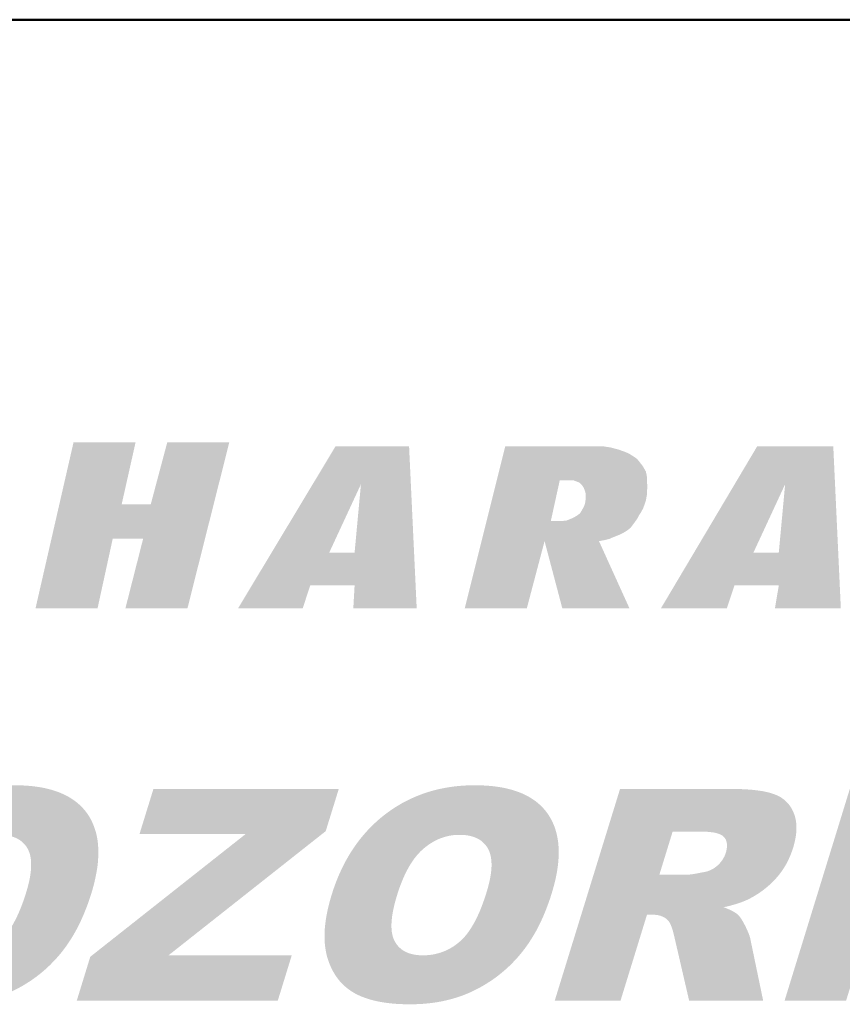
# Model space of a CAD drawing. Units: millimetres. Extents: x 1404 to 1701, y 2413 to 2623.
# Drawn here: x 1572 to 1585, y 2429 to 2444 of the extents above; entities that cross this region are included whole.
import ezdxf

# ---------------------------------------------------------------- set-up
doc = ezdxf.new("R2010")
doc.units = ezdxf.units.MM
doc.layers.add('2', color=1, linetype='Continuous', lineweight=50)
doc.layers.add('LOGO', color=5, linetype='Continuous')

msp = doc.modelspace()

# ---------------------------------------------------------------- hatches: boundary and pattern name
at = {"layer": 'LOGO'}
h = msp.add_hatch(color=256, dxfattribs=at)
h.paths.add_polyline_path([(1575.375, 2438.08), (1573.201, 2438.08), (1573.979, 2441.131), (1576.133, 2441.131), (1575.953, 2440.433), (1574.956, 2440.433), (1574.836, 2440.014), (1575.734, 2440.014), (1575.554, 2439.276), (1574.637, 2439.276), (1574.517, 2438.778), (1575.554, 2438.778)], flags=16)
h.paths.add_polyline_path([(1575.375, 2438.08), (1573.201, 2438.08), (1573.979, 2441.131), (1576.133, 2441.131), (1575.953, 2440.433), (1574.956, 2440.433), (1574.836, 2440.014), (1575.734, 2440.014), (1575.554, 2439.276), (1574.637, 2439.276), (1574.517, 2438.778), (1575.554, 2438.778)])
h = msp.add_hatch(color=256, dxfattribs=at)
h.paths.add_polyline_path([(1579.443, 2439.675), (1580.081, 2438.08), (1578.825, 2438.08), (1578.466, 2439.495), (1578.087, 2438.08), (1576.93, 2438.08), (1577.688, 2441.131), (1578.865, 2441.131), (1578.526, 2439.854), (1579.503, 2441.131), (1580.74, 2441.131)], flags=16)
h.paths.add_polyline_path([(1579.443, 2439.675), (1580.081, 2438.08), (1578.825, 2438.08), (1578.466, 2439.495), (1578.087, 2438.08), (1576.93, 2438.08), (1577.688, 2441.131), (1578.865, 2441.131), (1578.526, 2439.854), (1579.503, 2441.131), (1580.74, 2441.131)])
h = msp.add_hatch(color=256, dxfattribs=at)
h.paths.add_polyline_path([(1583.611, 2440.413), (1583.033, 2438.08), (1581.876, 2438.08), (1582.455, 2440.413), (1581.777, 2440.413), (1581.976, 2441.131), (1584.469, 2441.131), (1584.289, 2440.413)], flags=16)
h.paths.add_polyline_path([(1583.611, 2440.413), (1583.033, 2438.08), (1581.876, 2438.08), (1582.455, 2440.413), (1581.777, 2440.413), (1581.976, 2441.131), (1584.469, 2441.131), (1584.289, 2440.413)])
msp.add_hatch(color=256, dxfattribs=at).paths.add_polyline_path([(1575.355, 2437.401), (1574.697, 2434.789), (1573.72, 2434.789), (1573.999, 2435.886), (1573.52, 2435.886), (1573.281, 2434.789), (1572.304, 2434.789), (1572.902, 2437.401), (1573.879, 2437.401), (1573.66, 2436.424), (1574.118, 2436.424), (1574.378, 2437.401)])
h = msp.add_hatch(color=256, dxfattribs=at)
h.paths.add_polyline_path([(1577.429, 2436.743), (1576.93, 2435.666), (1577.329, 2435.666)], flags=16)
h.paths.add_polyline_path([(1578.187, 2437.342), (1578.307, 2434.789), (1577.309, 2434.789), (1577.329, 2435.148), (1576.631, 2435.148), (1576.512, 2434.789), (1575.495, 2434.789), (1577.03, 2437.342)])
h = msp.add_hatch(color=256, dxfattribs=at)
h.paths.add_polyline_path([(1580.56, 2436.803), (1580.42, 2436.165), (1580.44, 2436.165), (1580.51, 2436.165), (1580.56, 2436.165), (1580.609, 2436.165), (1580.662, 2436.168), (1580.713, 2436.189), (1580.752, 2436.204), (1580.785, 2436.222), (1580.823, 2436.242), (1580.878, 2436.282), (1580.906, 2436.327), (1580.936, 2436.383), (1580.951, 2436.415), (1580.963, 2436.464), (1580.969, 2436.523), (1580.971, 2436.584), (1580.957, 2436.638), (1580.939, 2436.684), (1580.912, 2436.727), (1580.872, 2436.767), (1580.779, 2436.803), (1580.72, 2436.803), (1580.62, 2436.803)], flags=16)
h.paths.add_polyline_path([(1580.042, 2434.789), (1579.064, 2434.789), (1579.703, 2437.342), (1580.66, 2437.342), (1580.799, 2437.342), (1580.999, 2437.342), (1581.118, 2437.342), (1581.254, 2437.338), (1581.358, 2437.322), (1581.477, 2437.291), (1581.574, 2437.258), (1581.657, 2437.222), (1581.735, 2437.171), (1581.777, 2437.142), (1581.819, 2437.091), (1581.87, 2437.024), (1581.916, 2436.943), (1581.93, 2436.883), (1581.936, 2436.823), (1581.936, 2436.768), (1581.938, 2436.722), (1581.938, 2436.682), (1581.936, 2436.644), (1581.936, 2436.624), (1581.935, 2436.584), (1581.916, 2436.484), (1581.898, 2436.43), (1581.875, 2436.366), (1581.84, 2436.3), (1581.81, 2436.254), (1581.785, 2436.207), (1581.747, 2436.152), (1581.697, 2436.085), (1581.675, 2436.055), (1581.624, 2436.015), (1581.57, 2435.981), (1581.498, 2435.945), (1581.398, 2435.906), (1581.344, 2435.882), (1581.272, 2435.863), (1581.178, 2435.846), (1581.657, 2434.789), (1580.6, 2434.789), (1580.321, 2435.846)])
h = msp.add_hatch(color=256, dxfattribs=at)
h.paths.add_polyline_path([(1584.11, 2436.743), (1583.611, 2435.666), (1584.01, 2435.666)], flags=16)
h.paths.add_polyline_path([(1584.868, 2437.342), (1584.987, 2434.789), (1583.95, 2434.789), (1584.01, 2435.148), (1583.312, 2435.148), (1583.193, 2434.789), (1582.155, 2434.789), (1583.671, 2437.342)])
at = {"layer": 'LOGO', "linetype": 'Continuous'}
h = msp.add_hatch(color=256, dxfattribs=at)
edge = h.paths.add_edge_path(flags=16)
edge.add_spline(control_points=[(1570.747, 2430.267), (1570.741, 2430.246), (1570.729, 2430.206), (1570.712, 2430.146), (1570.698, 2430.088), (1570.686, 2430.033), (1570.676, 2429.98), (1570.669, 2429.929), (1570.663, 2429.88), (1570.66, 2429.833), (1570.658, 2429.789), (1570.659, 2429.747), (1570.662, 2429.707), (1570.667, 2429.669), (1570.675, 2429.634), (1570.684, 2429.6), (1570.696, 2429.569), (1570.71, 2429.54), (1570.726, 2429.514), (1570.743, 2429.489), (1570.762, 2429.465), (1570.783, 2429.444), (1570.805, 2429.424), (1570.829, 2429.406), (1570.854, 2429.389), (1570.881, 2429.375), (1570.91, 2429.362), (1570.94, 2429.35), (1570.972, 2429.341), (1571.005, 2429.333), (1571.04, 2429.327), (1571.077, 2429.323), (1571.115, 2429.32), (1571.154, 2429.32), (1571.195, 2429.32), (1571.235, 2429.323), (1571.275, 2429.327), (1571.315, 2429.333), (1571.353, 2429.341), (1571.391, 2429.35), (1571.429, 2429.361), (1571.465, 2429.374), (1571.501, 2429.388), (1571.537, 2429.404), (1571.571, 2429.422), (1571.605, 2429.441), (1571.639, 2429.462), (1571.672, 2429.485), (1571.704, 2429.51), (1571.735, 2429.536), (1571.766, 2429.564), (1571.796, 2429.595), (1571.826, 2429.629), (1571.855, 2429.666), (1571.884, 2429.705), (1571.911, 2429.747), (1571.939, 2429.791), (1571.965, 2429.839), (1571.991, 2429.888), (1572.017, 2429.941), (1572.042, 2429.996), (1572.066, 2430.054), (1572.09, 2430.115), (1572.113, 2430.178), (1572.135, 2430.244), (1572.156, 2430.308), (1572.174, 2430.369), (1572.189, 2430.425), (1572.202, 2430.479), (1572.213, 2430.531), (1572.221, 2430.581), (1572.228, 2430.629), (1572.233, 2430.675), (1572.235, 2430.719), (1572.235, 2430.762), (1572.234, 2430.802), (1572.23, 2430.84), (1572.224, 2430.876), (1572.216, 2430.91), (1572.206, 2430.943), (1572.193, 2430.973), (1572.179, 2431.001), (1572.163, 2431.028), (1572.145, 2431.052), (1572.126, 2431.075), (1572.105, 2431.096), (1572.082, 2431.116), (1572.058, 2431.134), (1572.032, 2431.15), (1572.005, 2431.164), (1571.976, 2431.177), (1571.945, 2431.188), (1571.913, 2431.197), (1571.88, 2431.205), (1571.844, 2431.211), (1571.807, 2431.215), (1571.769, 2431.217), (1571.73, 2431.218), (1571.691, 2431.217), (1571.653, 2431.215), (1571.615, 2431.211), (1571.577, 2431.205), (1571.54, 2431.197), (1571.504, 2431.187), (1571.467, 2431.176), (1571.432, 2431.163), (1571.396, 2431.149), (1571.361, 2431.132), (1571.327, 2431.114), (1571.293, 2431.094), (1571.259, 2431.073), (1571.226, 2431.049), (1571.193, 2431.024), (1571.161, 2430.998), (1571.129, 2430.969), (1571.098, 2430.938), (1571.068, 2430.904), (1571.038, 2430.869), (1571.01, 2430.831), (1570.982, 2430.791), (1570.955, 2430.749), (1570.929, 2430.704), (1570.903, 2430.657), (1570.878, 2430.608), (1570.855, 2430.557), (1570.831, 2430.503), (1570.809, 2430.447), (1570.787, 2430.389), (1570.767, 2430.329), (1570.754, 2430.288), (1570.747, 2430.267)], knot_values=[0, 0, 0, 0, 0.007427, 0.01453, 0.02133, 0.02782, 0.034017, 0.039918, 0.04554, 0.050873, 0.055954, 0.06077, 0.065351, 0.069695, 0.073841, 0.077797, 0.081594, 0.085244, 0.088803, 0.092287, 0.095726, 0.099134, 0.102544, 0.105962, 0.109422, 0.112929, 0.116524, 0.120204, 0.123994, 0.127903, 0.131959, 0.136157, 0.140522, 0.14505, 0.149776, 0.15443, 0.159031, 0.163578, 0.168092, 0.172566, 0.177024, 0.181461, 0.185902, 0.190349, 0.194811, 0.199297, 0.203821, 0.208385, 0.212997, 0.217674, 0.222472, 0.227442, 0.232588, 0.237929, 0.243469, 0.249228, 0.25521, 0.261421, 0.267865, 0.274557, 0.281493, 0.288687, 0.296134, 0.303852, 0.311826, 0.320079, 0.327001, 0.333646, 0.340006, 0.346094, 0.351905, 0.35746, 0.362761, 0.367816, 0.372631, 0.377226, 0.381611, 0.385809, 0.389825, 0.393693, 0.397423, 0.401055, 0.404578, 0.408054, 0.411479, 0.414894, 0.418297, 0.421731, 0.425201, 0.428741, 0.432346, 0.43606, 0.439876, 0.443833, 0.447917, 0.452162, 0.456569, 0.461161, 0.465591, 0.469983, 0.474345, 0.478691, 0.483016, 0.487345, 0.491685, 0.49604, 0.500415, 0.504832, 0.509289, 0.513809, 0.518387, 0.523031, 0.527761, 0.532573, 0.537473, 0.542484, 0.54762, 0.552897, 0.558324, 0.563907, 0.569658, 0.575583, 0.581688, 0.58798, 0.594469, 0.601154, 0.608041, 0.615135, 0.622445, 0.629965, 0.629965, 0.629965, 0.629965], degree=3, periodic=0)
edge = h.paths.add_edge_path()
edge.add_line((1569.717, 2430.272), (1569.695, 2430.199))
edge.add_spline(control_points=[(1569.695, 2430.199), (1569.689, 2430.176), (1569.676, 2430.129), (1569.659, 2430.06), (1569.644, 2429.992), (1569.632, 2429.926), (1569.622, 2429.861), (1569.614, 2429.798), (1569.609, 2429.736), (1569.605, 2429.676), (1569.604, 2429.617), (1569.606, 2429.56), (1569.609, 2429.504), (1569.615, 2429.45), (1569.623, 2429.398), (1569.633, 2429.347), (1569.646, 2429.297), (1569.66, 2429.25), (1569.677, 2429.203), (1569.695, 2429.159), (1569.714, 2429.116), (1569.735, 2429.074), (1569.757, 2429.035), (1569.782, 2428.997), (1569.807, 2428.96), (1569.835, 2428.925), (1569.864, 2428.892), (1569.894, 2428.86), (1569.926, 2428.831), (1569.96, 2428.802), (1569.995, 2428.776), (1570.032, 2428.751), (1570.071, 2428.727), (1570.111, 2428.705), (1570.154, 2428.685), (1570.198, 2428.666), (1570.244, 2428.649), (1570.292, 2428.632), (1570.343, 2428.618), (1570.395, 2428.604), (1570.449, 2428.593), (1570.505, 2428.582), (1570.563, 2428.573), (1570.622, 2428.565), (1570.684, 2428.559), (1570.748, 2428.554), (1570.814, 2428.551), (1570.881, 2428.548), (1570.95, 2428.548), (1571.019, 2428.549), (1571.087, 2428.551), (1571.154, 2428.555), (1571.22, 2428.561), (1571.286, 2428.568), (1571.35, 2428.577), (1571.413, 2428.587), (1571.476, 2428.6), (1571.537, 2428.613), (1571.598, 2428.629), (1571.658, 2428.646), (1571.716, 2428.665), (1571.774, 2428.685), (1571.831, 2428.707), (1571.887, 2428.731), (1571.942, 2428.756), (1571.996, 2428.783), (1572.049, 2428.811), (1572.101, 2428.84), (1572.152, 2428.871), (1572.203, 2428.903), (1572.252, 2428.936), (1572.3, 2428.97), (1572.347, 2429.006), (1572.394, 2429.043), (1572.439, 2429.082), (1572.484, 2429.121), (1572.527, 2429.162), (1572.569, 2429.205), (1572.611, 2429.248), (1572.651, 2429.293), (1572.691, 2429.339), (1572.729, 2429.387), (1572.767, 2429.436), (1572.803, 2429.487), (1572.839, 2429.54), (1572.873, 2429.594), (1572.907, 2429.65), (1572.939, 2429.707), (1572.97, 2429.766), (1573.001, 2429.827), (1573.03, 2429.89), (1573.058, 2429.954), (1573.085, 2430.02), (1573.112, 2430.087), (1573.137, 2430.156), (1573.161, 2430.227), (1573.187, 2430.307), (1573.213, 2430.397), (1573.237, 2430.493), (1573.257, 2430.587), (1573.273, 2430.678), (1573.285, 2430.766), (1573.291, 2430.852), (1573.294, 2430.934), (1573.292, 2431.014), (1573.286, 2431.091), (1573.276, 2431.165), (1573.261, 2431.237), (1573.241, 2431.305), (1573.217, 2431.371), (1573.189, 2431.434), (1573.157, 2431.495), (1573.12, 2431.552), (1573.079, 2431.606), (1573.033, 2431.657), (1572.984, 2431.704), (1572.93, 2431.748), (1572.873, 2431.788), (1572.811, 2431.825), (1572.745, 2431.858), (1572.675, 2431.888), (1572.601, 2431.914), (1572.524, 2431.937), (1572.442, 2431.956), (1572.356, 2431.972), (1572.266, 2431.984), (1572.172, 2431.993), (1572.073, 2431.998), (1571.973, 2432), (1571.872, 2431.998), (1571.773, 2431.993), (1571.676, 2431.984), (1571.58, 2431.971), (1571.486, 2431.955), (1571.394, 2431.936), (1571.303, 2431.913), (1571.214, 2431.886), (1571.127, 2431.856), (1571.041, 2431.822), (1570.957, 2431.784), (1570.875, 2431.744), (1570.795, 2431.699), (1570.716, 2431.651), (1570.639, 2431.599), (1570.564, 2431.544), (1570.491, 2431.486), (1570.42, 2431.425), (1570.353, 2431.361), (1570.287, 2431.294), (1570.225, 2431.224), (1570.165, 2431.152), (1570.108, 2431.076), (1570.054, 2430.998), (1570.002, 2430.917), (1569.953, 2430.834), (1569.907, 2430.747), (1569.863, 2430.657), (1569.823, 2430.565), (1569.784, 2430.47), (1569.749, 2430.372), (1569.727, 2430.305), (1569.717, 2430.272)], knot_values=[0, 0, 0, 0, 0.00841, 0.016581, 0.024524, 0.032247, 0.039751, 0.047045, 0.054133, 0.061036, 0.06775, 0.074291, 0.080662, 0.08689, 0.092968, 0.098925, 0.104762, 0.110502, 0.11611, 0.12161, 0.127, 0.132313, 0.137539, 0.142701, 0.147803, 0.152878, 0.157909, 0.162937, 0.167951, 0.172989, 0.178046, 0.183148, 0.188294, 0.193558, 0.198934, 0.204454, 0.210112, 0.215939, 0.221916, 0.228074, 0.234403, 0.24093, 0.247641, 0.254552, 0.26166, 0.268985, 0.276515, 0.284263, 0.292224, 0.300138, 0.307938, 0.315644, 0.323248, 0.33077, 0.338204, 0.345563, 0.352845, 0.360066, 0.36723, 0.374339, 0.381399, 0.388425, 0.395411, 0.402375, 0.409318, 0.416227, 0.423099, 0.429949, 0.43677, 0.443582, 0.45038, 0.457172, 0.463961, 0.470757, 0.477559, 0.484379, 0.491211, 0.49807, 0.504957, 0.511875, 0.518831, 0.525842, 0.532939, 0.540114, 0.547377, 0.55473, 0.562188, 0.56975, 0.577422, 0.585197, 0.593102, 0.601129, 0.609284, 0.61756, 0.625982, 0.634539, 0.643238, 0.65508, 0.66648, 0.677456, 0.688031, 0.698204, 0.708011, 0.717468, 0.726605, 0.73544, 0.744015, 0.75236, 0.760514, 0.76851, 0.776403, 0.784219, 0.792023, 0.799812, 0.807597, 0.815416, 0.823322, 0.831347, 0.839553, 0.847973, 0.856651, 0.865605, 0.874884, 0.884509, 0.89452, 0.904915, 0.915733, 0.926985, 0.938696, 0.950225, 0.961588, 0.972776, 0.983829, 0.994745, 1.005549, 1.016253, 1.026885, 1.037451, 1.047985, 1.058492, 1.069005, 1.079535, 1.090104, 1.100726, 1.111429, 1.122127, 1.132798, 1.143459, 1.154134, 1.16484, 1.175594, 1.18641, 1.197305, 1.208305, 1.219416, 1.230665, 1.242059, 1.253619, 1.265357, 1.277284, 1.28942, 1.28942, 1.28942, 1.28942], degree=3, periodic=0)
h = msp.add_hatch(color=256, dxfattribs=at)
edge = h.paths.add_edge_path(flags=16)
edge.add_spline(control_points=[(1577.998, 2430.267), (1577.992, 2430.246), (1577.979, 2430.206), (1577.963, 2430.146), (1577.949, 2430.088), (1577.937, 2430.033), (1577.927, 2429.98), (1577.919, 2429.929), (1577.914, 2429.88), (1577.91, 2429.833), (1577.909, 2429.789), (1577.91, 2429.747), (1577.913, 2429.707), (1577.918, 2429.669), (1577.926, 2429.634), (1577.935, 2429.6), (1577.947, 2429.569), (1577.961, 2429.54), (1577.976, 2429.514), (1577.994, 2429.489), (1578.013, 2429.465), (1578.034, 2429.444), (1578.056, 2429.424), (1578.08, 2429.406), (1578.105, 2429.389), (1578.132, 2429.375), (1578.161, 2429.362), (1578.191, 2429.35), (1578.223, 2429.341), (1578.256, 2429.333), (1578.291, 2429.327), (1578.327, 2429.323), (1578.365, 2429.32), (1578.405, 2429.32), (1578.445, 2429.32), (1578.486, 2429.323), (1578.526, 2429.327), (1578.565, 2429.333), (1578.604, 2429.341), (1578.642, 2429.35), (1578.679, 2429.361), (1578.716, 2429.374), (1578.752, 2429.388), (1578.787, 2429.404), (1578.822, 2429.422), (1578.856, 2429.441), (1578.89, 2429.462), (1578.922, 2429.485), (1578.954, 2429.51), (1578.986, 2429.536), (1579.017, 2429.564), (1579.047, 2429.595), (1579.077, 2429.629), (1579.106, 2429.666), (1579.134, 2429.705), (1579.162, 2429.747), (1579.189, 2429.791), (1579.216, 2429.839), (1579.242, 2429.888), (1579.267, 2429.941), (1579.293, 2429.996), (1579.317, 2430.054), (1579.34, 2430.115), (1579.363, 2430.178), (1579.386, 2430.244), (1579.406, 2430.308), (1579.424, 2430.369), (1579.439, 2430.425), (1579.452, 2430.479), (1579.463, 2430.531), (1579.472, 2430.581), (1579.479, 2430.629), (1579.483, 2430.675), (1579.486, 2430.719), (1579.486, 2430.762), (1579.484, 2430.802), (1579.48, 2430.84), (1579.475, 2430.876), (1579.466, 2430.91), (1579.456, 2430.943), (1579.444, 2430.973), (1579.43, 2431.001), (1579.414, 2431.028), (1579.396, 2431.052), (1579.376, 2431.075), (1579.355, 2431.096), (1579.333, 2431.116), (1579.309, 2431.134), (1579.283, 2431.15), (1579.255, 2431.164), (1579.227, 2431.177), (1579.196, 2431.188), (1579.164, 2431.197), (1579.13, 2431.205), (1579.095, 2431.211), (1579.058, 2431.215), (1579.02, 2431.217), (1578.981, 2431.218), (1578.942, 2431.217), (1578.903, 2431.215), (1578.865, 2431.211), (1578.828, 2431.205), (1578.791, 2431.197), (1578.754, 2431.187), (1578.718, 2431.176), (1578.682, 2431.163), (1578.647, 2431.149), (1578.612, 2431.132), (1578.577, 2431.114), (1578.543, 2431.094), (1578.51, 2431.073), (1578.476, 2431.049), (1578.444, 2431.024), (1578.411, 2430.998), (1578.38, 2430.969), (1578.349, 2430.938), (1578.318, 2430.904), (1578.289, 2430.869), (1578.26, 2430.831), (1578.233, 2430.791), (1578.206, 2430.749), (1578.179, 2430.704), (1578.154, 2430.657), (1578.129, 2430.608), (1578.105, 2430.557), (1578.082, 2430.503), (1578.06, 2430.447), (1578.038, 2430.389), (1578.017, 2430.329), (1578.004, 2430.288), (1577.998, 2430.267)], knot_values=[0, 0, 0, 0, 0.007427, 0.01453, 0.02133, 0.02782, 0.034017, 0.039918, 0.04554, 0.050873, 0.055954, 0.06077, 0.065351, 0.069695, 0.073841, 0.077797, 0.081594, 0.085244, 0.088803, 0.092287, 0.095726, 0.099134, 0.102544, 0.105962, 0.109422, 0.112929, 0.116524, 0.120204, 0.123994, 0.127903, 0.131959, 0.136157, 0.140522, 0.14505, 0.149776, 0.15443, 0.159031, 0.163578, 0.168092, 0.172566, 0.177024, 0.181461, 0.185902, 0.190349, 0.194811, 0.199297, 0.203821, 0.208385, 0.212997, 0.217674, 0.222472, 0.227442, 0.232588, 0.237929, 0.243469, 0.249228, 0.25521, 0.261421, 0.267865, 0.274557, 0.281493, 0.288687, 0.296134, 0.303852, 0.311826, 0.320079, 0.327001, 0.333646, 0.340006, 0.346094, 0.351905, 0.35746, 0.362761, 0.367816, 0.372631, 0.377226, 0.381611, 0.385809, 0.389825, 0.393693, 0.397423, 0.401055, 0.404578, 0.408054, 0.411479, 0.414894, 0.418297, 0.421731, 0.425201, 0.428741, 0.432346, 0.43606, 0.439876, 0.443833, 0.447917, 0.452162, 0.456569, 0.461161, 0.465591, 0.469983, 0.474345, 0.478691, 0.483016, 0.487345, 0.491685, 0.49604, 0.500415, 0.504832, 0.509289, 0.513809, 0.518387, 0.523031, 0.527761, 0.532573, 0.537473, 0.542484, 0.54762, 0.552897, 0.558324, 0.563907, 0.569658, 0.575583, 0.581688, 0.58798, 0.594469, 0.601154, 0.608041, 0.615135, 0.622445, 0.629965, 0.629965, 0.629965, 0.629965], degree=3, periodic=0)
edge = h.paths.add_edge_path()
edge.add_spline(control_points=[(1576.967, 2430.272), (1576.978, 2430.305), (1576.999, 2430.372), (1577.035, 2430.47), (1577.073, 2430.565), (1577.114, 2430.657), (1577.158, 2430.747), (1577.204, 2430.834), (1577.253, 2430.917), (1577.304, 2430.998), (1577.359, 2431.076), (1577.416, 2431.152), (1577.476, 2431.224), (1577.538, 2431.294), (1577.603, 2431.361), (1577.671, 2431.425), (1577.741, 2431.486), (1577.814, 2431.544), (1577.889, 2431.599), (1577.967, 2431.651), (1578.045, 2431.699), (1578.126, 2431.744), (1578.208, 2431.784), (1578.292, 2431.822), (1578.378, 2431.856), (1578.465, 2431.886), (1578.554, 2431.913), (1578.644, 2431.936), (1578.737, 2431.955), (1578.831, 2431.971), (1578.926, 2431.984), (1579.024, 2431.993), (1579.123, 2431.998), (1579.224, 2432), (1579.324, 2431.998), (1579.422, 2431.993), (1579.516, 2431.984), (1579.606, 2431.972), (1579.692, 2431.956), (1579.774, 2431.937), (1579.852, 2431.914), (1579.926, 2431.888), (1579.996, 2431.858), (1580.061, 2431.825), (1580.123, 2431.788), (1580.181, 2431.748), (1580.234, 2431.704), (1580.284, 2431.657), (1580.329, 2431.606), (1580.37, 2431.552), (1580.407, 2431.495), (1580.44, 2431.434), (1580.468, 2431.371), (1580.492, 2431.305), (1580.511, 2431.237), (1580.526, 2431.165), (1580.537, 2431.091), (1580.543, 2431.014), (1580.545, 2430.934), (1580.542, 2430.852), (1580.535, 2430.766), (1580.524, 2430.678), (1580.508, 2430.587), (1580.488, 2430.493), (1580.463, 2430.397), (1580.437, 2430.307), (1580.412, 2430.227), (1580.387, 2430.156), (1580.362, 2430.087), (1580.336, 2430.02), (1580.309, 2429.954), (1580.281, 2429.89), (1580.251, 2429.827), (1580.221, 2429.766), (1580.19, 2429.707), (1580.157, 2429.65), (1580.124, 2429.594), (1580.089, 2429.54), (1580.054, 2429.487), (1580.017, 2429.436), (1579.98, 2429.387), (1579.941, 2429.339), (1579.902, 2429.293), (1579.861, 2429.248), (1579.82, 2429.205), (1579.778, 2429.162), (1579.734, 2429.121), (1579.69, 2429.082), (1579.644, 2429.043), (1579.598, 2429.006), (1579.551, 2428.97), (1579.503, 2428.936), (1579.453, 2428.903), (1579.403, 2428.871), (1579.352, 2428.84), (1579.3, 2428.811), (1579.247, 2428.783), (1579.193, 2428.756), (1579.138, 2428.731), (1579.082, 2428.707), (1579.025, 2428.685), (1578.967, 2428.665), (1578.908, 2428.646), (1578.848, 2428.629), (1578.788, 2428.613), (1578.726, 2428.6), (1578.664, 2428.587), (1578.601, 2428.577), (1578.536, 2428.568), (1578.471, 2428.561), (1578.405, 2428.555), (1578.338, 2428.551), (1578.27, 2428.549), (1578.201, 2428.548), (1578.132, 2428.548), (1578.064, 2428.551), (1577.999, 2428.554), (1577.935, 2428.559), (1577.873, 2428.565), (1577.813, 2428.573), (1577.755, 2428.582), (1577.699, 2428.593), (1577.645, 2428.604), (1577.593, 2428.618), (1577.543, 2428.632), (1577.495, 2428.649), (1577.449, 2428.666), (1577.404, 2428.685), (1577.362, 2428.705), (1577.321, 2428.727), (1577.283, 2428.751), (1577.246, 2428.776), (1577.211, 2428.802), (1577.177, 2428.831), (1577.145, 2428.86), (1577.114, 2428.892), (1577.085, 2428.925), (1577.058, 2428.96), (1577.032, 2428.997), (1577.008, 2429.035), (1576.986, 2429.074), (1576.965, 2429.116), (1576.945, 2429.159), (1576.927, 2429.203), (1576.911, 2429.25), (1576.896, 2429.297), (1576.884, 2429.347), (1576.874, 2429.398), (1576.866, 2429.45), (1576.86, 2429.504), (1576.856, 2429.56), (1576.855, 2429.617), (1576.856, 2429.676), (1576.859, 2429.736), (1576.865, 2429.798), (1576.873, 2429.861), (1576.883, 2429.926), (1576.895, 2429.992), (1576.91, 2430.06), (1576.927, 2430.129), (1576.939, 2430.176), (1576.946, 2430.199)], knot_values=[0, 0, 0, 0, 0.012135, 0.024063, 0.035801, 0.04736, 0.058754, 0.070004, 0.081115, 0.092115, 0.103009, 0.113826, 0.12458, 0.135286, 0.14596, 0.156621, 0.167293, 0.177991, 0.188694, 0.199315, 0.209885, 0.220414, 0.230927, 0.241435, 0.251969, 0.262535, 0.273167, 0.28387, 0.294675, 0.305591, 0.316643, 0.327832, 0.339194, 0.350724, 0.362434, 0.373687, 0.384505, 0.394899, 0.40491, 0.414535, 0.423814, 0.432769, 0.44144, 0.449856, 0.458055, 0.46609, 0.473993, 0.481815, 0.4896, 0.497393, 0.505191, 0.513009, 0.520899, 0.528897, 0.537049, 0.545394, 0.553969, 0.562805, 0.571942, 0.581399, 0.591206, 0.601379, 0.611954, 0.622929, 0.634329, 0.646168, 0.654871, 0.663429, 0.67185, 0.680124, 0.688279, 0.696307, 0.704212, 0.711987, 0.719658, 0.727221, 0.734679, 0.742032, 0.749297, 0.756472, 0.763564, 0.770573, 0.777529, 0.784447, 0.791334, 0.798193, 0.805025, 0.811845, 0.818647, 0.825443, 0.832232, 0.839024, 0.845822, 0.852634, 0.859455, 0.866305, 0.873177, 0.880086, 0.887029, 0.893993, 0.900979, 0.908005, 0.915065, 0.922174, 0.929337, 0.936558, 0.943841, 0.9512, 0.958634, 0.966156, 0.973759, 0.981466, 0.989266, 0.99718, 1.005141, 1.012889, 1.020419, 1.027744, 1.034852, 1.041763, 1.048474, 1.055001, 1.061329, 1.067487, 1.073465, 1.079292, 1.08495, 1.09047, 1.095846, 1.10111, 1.106256, 1.111358, 1.116414, 1.121452, 1.126466, 1.131495, 1.136526, 1.141601, 1.146702, 1.151865, 1.157091, 1.162403, 1.167793, 1.173293, 1.178902, 1.184641, 1.190479, 1.196435, 1.202514, 1.208742, 1.215113, 1.221654, 1.228368, 1.235271, 1.242359, 1.249653, 1.257156, 1.26488, 1.272823, 1.280994, 1.289404, 1.289404, 1.289404, 1.289404], degree=3, periodic=0)
edge.add_line((1576.946, 2430.199), (1576.967, 2430.272))
for points in [[(1573.941, 2431.23), (1574.161, 2431.942), (1577.08, 2431.942), (1576.874, 2431.276), (1574.401, 2429.322), (1576.34, 2429.322), (1576.119, 2428.605), (1572.953, 2428.605), (1573.166, 2429.297), (1575.612, 2431.23)], [(1584.101, 2428.605), (1585.129, 2431.942), (1586.093, 2431.942), (1586.78, 2430.096), (1587.349, 2431.942), (1588.321, 2431.942), (1587.293, 2428.605), (1586.321, 2428.605), (1585.635, 2430.437), (1585.07, 2428.605)]]:
    msp.add_hatch(color=256, dxfattribs=at).paths.add_polyline_path(points)
h = msp.add_hatch(color=256, dxfattribs=at)
edge = h.paths.add_edge_path(flags=16)
edge.add_line((1582.338, 2431.269), (1582.129, 2430.59))
edge.add_line((1582.129, 2430.59), (1582.564, 2430.59))
edge.add_spline(control_points=[(1582.564, 2430.59), (1582.567, 2430.59), (1582.574, 2430.59), (1582.584, 2430.591), (1582.596, 2430.592), (1582.608, 2430.593), (1582.622, 2430.594), (1582.637, 2430.596), (1582.653, 2430.599), (1582.671, 2430.601), (1582.689, 2430.604), (1582.709, 2430.608), (1582.73, 2430.611), (1582.752, 2430.616), (1582.775, 2430.62), (1582.799, 2430.625), (1582.824, 2430.63), (1582.846, 2430.634), (1582.864, 2430.638), (1582.877, 2430.641), (1582.891, 2430.645), (1582.904, 2430.65), (1582.917, 2430.654), (1582.93, 2430.66), (1582.943, 2430.666), (1582.955, 2430.672), (1582.968, 2430.679), (1582.98, 2430.686), (1582.992, 2430.694), (1583.004, 2430.702), (1583.016, 2430.711), (1583.028, 2430.72), (1583.039, 2430.73), (1583.051, 2430.74), (1583.062, 2430.751), (1583.072, 2430.761), (1583.082, 2430.772), (1583.092, 2430.784), (1583.101, 2430.795), (1583.11, 2430.807), (1583.119, 2430.818), (1583.127, 2430.83), (1583.134, 2430.843), (1583.141, 2430.855), (1583.148, 2430.868), (1583.154, 2430.88), (1583.16, 2430.893), (1583.165, 2430.907), (1583.17, 2430.92), (1583.176, 2430.936), (1583.181, 2430.953), (1583.185, 2430.973), (1583.189, 2430.991), (1583.192, 2431.01), (1583.194, 2431.027), (1583.195, 2431.044), (1583.194, 2431.061), (1583.193, 2431.076), (1583.191, 2431.092), (1583.188, 2431.106), (1583.184, 2431.12), (1583.179, 2431.134), (1583.173, 2431.147), (1583.166, 2431.159), (1583.158, 2431.171), (1583.149, 2431.182), (1583.138, 2431.192), (1583.126, 2431.202), (1583.113, 2431.212), (1583.098, 2431.22), (1583.081, 2431.228), (1583.062, 2431.235), (1583.042, 2431.241), (1583.021, 2431.247), (1582.998, 2431.252), (1582.973, 2431.257), (1582.946, 2431.26), (1582.918, 2431.263), (1582.889, 2431.266), (1582.858, 2431.267), (1582.836, 2431.268), (1582.825, 2431.268)], knot_values=[0, 0, 0, 0, 0.001063, 0.002265, 0.003596, 0.005067, 0.006663, 0.008406, 0.010274, 0.01229, 0.01443, 0.016715, 0.01913, 0.021689, 0.024374, 0.027207, 0.030172, 0.033281, 0.034862, 0.036449, 0.038031, 0.03962, 0.041203, 0.0428, 0.044402, 0.04602, 0.047639, 0.049277, 0.050929, 0.052608, 0.054295, 0.05601, 0.057748, 0.059513, 0.061253, 0.062991, 0.064698, 0.066406, 0.068085, 0.069759, 0.071415, 0.073076, 0.074713, 0.076348, 0.077977, 0.079612, 0.081241, 0.082873, 0.084507, 0.086153, 0.088524, 0.090806, 0.092999, 0.095103, 0.097121, 0.099068, 0.100942, 0.102758, 0.104511, 0.106218, 0.107892, 0.109537, 0.111159, 0.112777, 0.114399, 0.116037, 0.117727, 0.119499, 0.12137, 0.123355, 0.125469, 0.127723, 0.130122, 0.132676, 0.135396, 0.138282, 0.141336, 0.14456, 0.147964, 0.151548, 0.15531, 0.15531, 0.15531, 0.15531], degree=3, periodic=0)
edge.add_line((1582.825, 2431.268), (1582.791, 2431.269))
edge.add_line((1582.791, 2431.269), (1582.338, 2431.269))
edge = h.paths.add_edge_path()
edge.add_line((1581.517, 2428.605), (1580.481, 2428.605))
edge.add_line((1580.481, 2428.605), (1581.51, 2431.942))
edge.add_line((1581.51, 2431.942), (1583.228, 2431.942))
edge.add_spline(control_points=[(1583.228, 2431.942), (1583.248, 2431.942), (1583.287, 2431.942), (1583.343, 2431.941), (1583.398, 2431.939), (1583.451, 2431.937), (1583.502, 2431.934), (1583.551, 2431.931), (1583.598, 2431.927), (1583.643, 2431.922), (1583.686, 2431.916), (1583.727, 2431.911), (1583.767, 2431.904), (1583.804, 2431.896), (1583.839, 2431.888), (1583.872, 2431.88), (1583.904, 2431.87), (1583.933, 2431.86), (1583.961, 2431.849), (1583.988, 2431.838), (1584.014, 2431.825), (1584.039, 2431.811), (1584.062, 2431.795), (1584.085, 2431.779), (1584.106, 2431.762), (1584.126, 2431.743), (1584.145, 2431.724), (1584.163, 2431.703), (1584.18, 2431.681), (1584.196, 2431.659), (1584.211, 2431.635), (1584.224, 2431.609), (1584.237, 2431.583), (1584.248, 2431.556), (1584.258, 2431.528), (1584.267, 2431.499), (1584.274, 2431.47), (1584.28, 2431.439), (1584.284, 2431.408), (1584.287, 2431.376), (1584.288, 2431.343), (1584.288, 2431.31), (1584.287, 2431.276), (1584.284, 2431.241), (1584.279, 2431.205), (1584.274, 2431.169), (1584.266, 2431.132), (1584.258, 2431.094), (1584.248, 2431.055), (1584.237, 2431.017), (1584.225, 2430.982), (1584.213, 2430.948), (1584.201, 2430.914), (1584.187, 2430.882), (1584.173, 2430.85), (1584.158, 2430.818), (1584.143, 2430.787), (1584.127, 2430.757), (1584.11, 2430.727), (1584.092, 2430.698), (1584.073, 2430.67), (1584.054, 2430.642), (1584.034, 2430.615), (1584.014, 2430.588), (1583.992, 2430.562), (1583.97, 2430.536), (1583.947, 2430.512), (1583.924, 2430.487), (1583.9, 2430.464), (1583.876, 2430.44), (1583.851, 2430.418), (1583.825, 2430.396), (1583.799, 2430.375), (1583.773, 2430.354), (1583.746, 2430.334), (1583.719, 2430.314), (1583.691, 2430.295), (1583.662, 2430.277), (1583.633, 2430.259), (1583.604, 2430.242), (1583.574, 2430.225), (1583.547, 2430.211), (1583.524, 2430.199), (1583.503, 2430.19), (1583.481, 2430.18), (1583.459, 2430.171), (1583.437, 2430.162), (1583.413, 2430.154), (1583.389, 2430.145), (1583.364, 2430.137), (1583.339, 2430.129), (1583.313, 2430.121), (1583.286, 2430.113), (1583.258, 2430.105), (1583.23, 2430.098), (1583.199, 2430.091), (1583.177, 2430.084), (1583.127, 2430.08), (1583.164, 2430.07), (1583.18, 2430.063), (1583.199, 2430.055), (1583.217, 2430.047), (1583.234, 2430.04), (1583.251, 2430.032), (1583.266, 2430.024), (1583.281, 2430.017), (1583.295, 2430.009), (1583.308, 2430.001), (1583.321, 2429.993), (1583.333, 2429.986), (1583.343, 2429.978), (1583.354, 2429.97), (1583.363, 2429.962), (1583.371, 2429.956), (1583.378, 2429.949), (1583.383, 2429.943), (1583.389, 2429.936), (1583.395, 2429.928), (1583.401, 2429.92), (1583.408, 2429.911), (1583.415, 2429.901), (1583.422, 2429.89), (1583.429, 2429.879), (1583.436, 2429.867), (1583.443, 2429.854), (1583.451, 2429.841), (1583.458, 2429.826), (1583.466, 2429.812), (1583.475, 2429.796), (1583.483, 2429.78), (1583.491, 2429.763), (1583.499, 2429.747), (1583.506, 2429.731), (1583.513, 2429.716), (1583.519, 2429.702), (1583.525, 2429.688), (1583.531, 2429.674), (1583.536, 2429.661), (1583.541, 2429.648), (1583.546, 2429.636), (1583.55, 2429.624), (1583.553, 2429.613), (1583.556, 2429.602), (1583.559, 2429.592), (1583.561, 2429.585), (1583.561, 2429.582)], knot_values=[0, 0, 0, 0, 0.006725, 0.013237, 0.01952, 0.025592, 0.031432, 0.037061, 0.042472, 0.047669, 0.052643, 0.057406, 0.061958, 0.066308, 0.070444, 0.074382, 0.078123, 0.08167, 0.085094, 0.088452, 0.091749, 0.094995, 0.098198, 0.10137, 0.104513, 0.107646, 0.110772, 0.113908, 0.117062, 0.120245, 0.123464, 0.126725, 0.130043, 0.133424, 0.13684, 0.140289, 0.143782, 0.14732, 0.15092, 0.154585, 0.158324, 0.162147, 0.166065, 0.170078, 0.174195, 0.178412, 0.182749, 0.187203, 0.191781, 0.196478, 0.200636, 0.204751, 0.208831, 0.212864, 0.216878, 0.220859, 0.224813, 0.228741, 0.232664, 0.236559, 0.240445, 0.244312, 0.248183, 0.252044, 0.255908, 0.259768, 0.263649, 0.267511, 0.271372, 0.275218, 0.27907, 0.282909, 0.286757, 0.290596, 0.294454, 0.298308, 0.302173, 0.306043, 0.309937, 0.313835, 0.317755, 0.321683, 0.324247, 0.326856, 0.329534, 0.332267, 0.335074, 0.337937, 0.34087, 0.343864, 0.346934, 0.350068, 0.353274, 0.35654, 0.359888, 0.363295, 0.366779, 0.370327, 0.372805, 0.375203, 0.377517, 0.379755, 0.381907, 0.383976, 0.385967, 0.387881, 0.389712, 0.391468, 0.393149, 0.394761, 0.396295, 0.397762, 0.399154, 0.40048, 0.401368, 0.402335, 0.403377, 0.404496, 0.405698, 0.406979, 0.408338, 0.409779, 0.411303, 0.41291, 0.414596, 0.416366, 0.418225, 0.420162, 0.42218, 0.424285, 0.426412, 0.428463, 0.430441, 0.432345, 0.434184, 0.435946, 0.437638, 0.439262, 0.440818, 0.442305, 0.443728, 0.44508, 0.44637, 0.447594, 0.448751, 0.448751, 0.448751, 0.448751], degree=3, periodic=0)
edge.add_line((1583.561, 2429.582), (1583.563, 2429.572))
edge.add_line((1583.563, 2429.572), (1583.764, 2428.605))
edge.add_line((1583.764, 2428.605), (1582.598, 2428.605))
edge.add_line((1582.598, 2428.605), (1582.362, 2429.625))
edge.add_spline(control_points=[(1582.362, 2429.625), (1582.36, 2429.633), (1582.356, 2429.649), (1582.351, 2429.672), (1582.345, 2429.694), (1582.339, 2429.715), (1582.333, 2429.735), (1582.326, 2429.753), (1582.32, 2429.771), (1582.313, 2429.788), (1582.306, 2429.803), (1582.299, 2429.818), (1582.292, 2429.831), (1582.285, 2429.844), (1582.278, 2429.855), (1582.27, 2429.865), (1582.262, 2429.874), (1582.253, 2429.883), (1582.243, 2429.892), (1582.231, 2429.901), (1582.219, 2429.909), (1582.207, 2429.916), (1582.194, 2429.923), (1582.181, 2429.929), (1582.167, 2429.935), (1582.153, 2429.94), (1582.138, 2429.945), (1582.123, 2429.949), (1582.108, 2429.952), (1582.092, 2429.955), (1582.076, 2429.957), (1582.059, 2429.958), (1582.048, 2429.959), (1582.043, 2429.959)], knot_values=[0, 0, 0, 0, 0.002827, 0.005549, 0.008154, 0.010649, 0.013026, 0.015299, 0.017455, 0.019513, 0.021454, 0.023297, 0.025035, 0.02668, 0.028222, 0.029679, 0.031047, 0.032342, 0.034005, 0.035663, 0.03732, 0.038979, 0.040654, 0.042332, 0.044033, 0.045749, 0.047495, 0.049265, 0.051065, 0.052899, 0.054768, 0.056678, 0.058629, 0.058629, 0.058629, 0.058629], degree=3, periodic=0)
edge.add_line((1582.043, 2429.959), (1582.025, 2429.959))
edge.add_line((1582.025, 2429.959), (1581.934, 2429.959))
edge.add_line((1581.934, 2429.959), (1581.517, 2428.605))

# ---------------------------------------------------------------- linework, layer by layer
at = {"layer": '2'}
msp.add_line((1563.154, 2444.062), (1701.11, 2444.062), dxfattribs=at)

doc.saveas('drawing.dxf')
